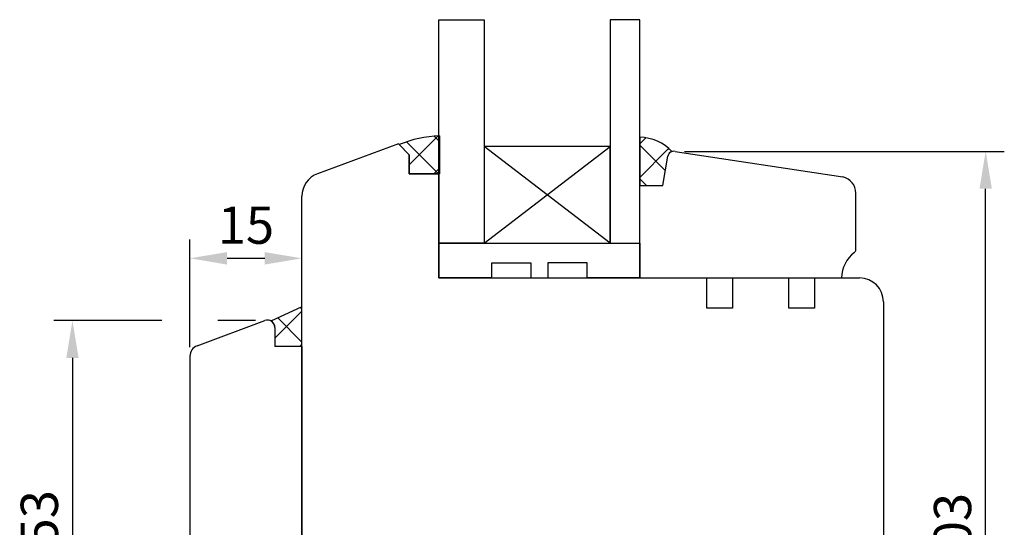
# Model space of a CAD drawing. Units: millimetres. Extents: x -16 to 674, y 10 to 718.
# Drawn here: x -1 to 132, y 318 to 386 of the extents above; entities that cross this region are included whole.
import ezdxf

# ---------------------------------------------------------------- set-up
doc = ezdxf.new("R2010")
doc.units = ezdxf.units.MM
for name, color, linetype in [('cotes', 150, 'Continuous'), ('joints silicone', 8, 'Continuous'), ('profiles bois', 7, 'Continuous'), ('vitrage', 4, 'Continuous')]:
    doc.layers.add(name, color=color, linetype=linetype)
doc.styles.get("Standard").update_dxf_attribs({"font": 'arial.ttf'})
doc.dimstyles.new('Annotatif', dxfattribs={"dimscale": 0, "dimtxt": 2.5, "dimasz": 2.5, "dimexe": 1.25, "dimexo": 0.625, "dimtad": 1, "dimdec": 0, "dimtxsty": 'Standard', "dimcen": 2.5, "dimadec": 0, "dimazin": 0, "dimtfac": 1, "dimtdec": 0, "dimtmove": 0, "dimatfit": 3, "dimfxl": 1, "dimarcsym": 0})

# ---------------------------------------------------------------- blocks, each defined once
blk = doc.blocks.new('*D22')
at = {"layer": 'cotes', "color": 0, "lineweight": -2, "transparency": 16777216}
for p, q in [((88.69, 368.1), (131.65, 368.1)), ((129.15, 270.12), (129.15, 363.1)), ((113.47, 265.12), (131.65, 265.12))]:
    blk.add_line(p, q, dxfattribs=at)
at = {"layer": 'cotes', "color": 0, "transparency": 16777216}
for points in [[(128.32, 363.1), (129.99, 363.1), (129.15, 368.1)], [(128.32, 270.12), (129.99, 270.12), (129.15, 265.12)]]:
    blk.add_solid(points, dxfattribs=at)
at = {"layer": 'Defpoints', "color": 0, "transparency": 16777216}
for p in [(87.44, 368.1), (129.15, 368.1), (112.22, 265.12)]:
    blk.add_point(p, dxfattribs=at)
at = {"layer": 'cotes', "color": 0, "transparency": 16777216, "insert": (125.35, 316.61), "char_height": 5, "attachment_point": 5, "rotation": 90}
blk.add_mtext('103', dxfattribs=at)
blk = doc.blocks.new('*D168')
at = {"layer": 'cotes', "color": 0, "lineweight": -2, "transparency": 16777216}
for p, q in [((22.29, 341.83), (22.29, 356.26)), ((37.34, 341.83), (37.34, 356.26)), ((27.29, 353.76), (32.34, 353.76))]:
    blk.add_line(p, q, dxfattribs=at)
at = {"layer": 'cotes', "color": 0, "transparency": 16777216}
for points in [[(27.29, 354.59), (27.29, 352.92), (22.29, 353.76)], [(32.34, 354.59), (32.34, 352.92), (37.34, 353.76)]]:
    blk.add_solid(points, dxfattribs=at)
at = {"layer": 'Defpoints', "color": 0, "transparency": 16777216}
for p in [(37.34, 353.76), (22.29, 340.58), (37.34, 340.58)]:
    blk.add_point(p, dxfattribs=at)
at = {"layer": 'cotes', "color": 0, "transparency": 16777216, "insert": (29.81, 357.56), "char_height": 5, "attachment_point": 5}
blk.add_mtext('15', dxfattribs=at)
blk = doc.blocks.new('*D169')
at = {"layer": 'cotes', "color": 0, "lineweight": -2, "transparency": 16777216}
for p, q in [((18.54, 345.4), (4.02, 345.4)), ((31.11, 345.4), (26.04, 345.4)), ((6.52, 340.4), (6.52, 297.37)), ((23.04, 292.37), (4.02, 292.37))]:
    blk.add_line(p, q, dxfattribs=at)
at = {"layer": 'cotes', "color": 0, "transparency": 16777216}
for points in [[(5.69, 340.4), (7.35, 340.4), (6.52, 345.4)], [(5.69, 297.37), (7.35, 297.37), (6.52, 292.37)]]:
    blk.add_solid(points, dxfattribs=at)
at = {"layer": 'Defpoints', "color": 0, "transparency": 16777216}
for p in [(32.36, 345.4), (6.52, 292.37), (24.29, 292.37)]:
    blk.add_point(p, dxfattribs=at)
at = {"layer": 'cotes', "color": 0, "transparency": 16777216, "insert": (2.72, 318.88), "char_height": 5, "attachment_point": 5, "rotation": 90}
blk.add_mtext('53', dxfattribs=at)

msp = doc.modelspace()

# ---------------------------------------------------------------- hatches: boundary and pattern name
at = {"layer": 'joints silicone'}
h = msp.add_hatch(dxfattribs=at)
h.set_pattern_fill('ANSI37', color=256, angle=-90)
h.set_pattern_definition([(315, (53.0964, 367.6294), (2.245, 2.245), []), (45, (53.0964, 367.6294), (-2.245, 2.245), [])])
edge = h.paths.add_edge_path()
edge.add_arc((56.35, 354.52), 15.67, 92.0443, 112.3069)
edge.add_line((50.4, 369.02), (51.75, 367.64))
edge.add_line((51.75, 367.64), (51.75, 365.07))
edge.add_line((51.75, 365.07), (55.79, 365.07))
edge.add_line((55.79, 365.07), (55.79, 370.19))
h = msp.add_hatch(dxfattribs=at)
h.set_pattern_fill('ANSI37', color=256)
h.set_pattern_definition([(45, (84.8673, 366.7696), (-2.245, 2.245), []), (135, (84.8673, 366.7696), (-2.245, -2.245), [])])
edge = h.paths.add_edge_path()
edge.add_arc((87.27, 367.32), 0.8, 108.3876, 169.936)
edge.add_line((86.49, 367.46), (85.79, 363.54))
edge.add_line((85.79, 363.54), (82.71, 363.54))
edge.add_line((82.71, 363.54), (82.71, 370))
edge.add_arc((82.58, 363.91), 6.09, 43.1633, 88.742, ccw=False)
h = msp.add_hatch(dxfattribs=at)
h.set_pattern_fill('ANSI37', color=256)
h.set_pattern_definition([(45, (35.2576, 344.587), (-2.245, 2.245), []), (135, (35.2576, 344.587), (-2.245, -2.245), [])])
edge = h.paths.add_edge_path()
edge.add_line((37.34, 347.23), (33.18, 345.34))
edge.add_line((37.34, 341.94), (37.34, 347.23))
edge.add_arc((32.71, 344.46), 1, 0, 61.8395)
edge.add_line((33.71, 344.46), (33.71, 341.94))
edge.add_line((37.3, 341.94), (33.71, 341.94))

# ---------------------------------------------------------------- linework, layer by layer
for p, q in [((51.75, 367.64), (50.4, 369.02)), ((55.79, 370.19), (55.79, 365.07)), ((82.71, 370), (82.71, 363.54)), ((51.75, 365.07), (51.75, 367.64)), ((85.79, 363.54), (86.49, 367.46)), ((55.79, 365.07), (51.75, 365.07)), ((82.71, 363.54), (85.79, 363.54)), ((37.34, 347.23), (33.18, 345.34)), ((37.34, 341.94), (37.34, 347.23)), ((33.71, 344.46), (33.71, 341.94)), ((37.3, 341.94), (33.71, 341.94))]:
    msp.add_line(p, q, dxfattribs=at)
for centre, radius, start, end in [((56.35, 354.52), 15.67, 92.0443, 112.3069), ((82.58, 363.91), 6.09, 43.1633, 88.742), ((87.27, 367.32), 0.8, 108.3876, 169.936), ((32.71, 344.46), 1, 0, 61.8395)]:
    msp.add_arc(centre, radius, start, end, dxfattribs=at)
at = {"layer": 'profiles bois'}
for p, q in [((50.32, 369.1), (39.43, 365.11)), ((50.32, 369.1), (51.75, 367.64)), ((51.75, 367.64), (51.75, 365.07)), ((87.44, 368.1), (109.97, 364.68)), ((85.79, 363.54), (86.49, 367.46)), ((51.75, 365.07), (55.74, 365.07)), ((55.74, 365.07), (55.74, 351.12)), ((82.71, 351.12), (82.71, 363.54)), ((82.71, 363.54), (85.79, 363.54)), ((111.71, 354.94), (111.71, 362.52)), ((37.34, 298.36), (37.34, 362.1)), ((55.74, 351.12), (91.7, 351.12)), ((82.71, 351.12), (109.8, 351.12)), ((95.15, 351.12), (102.7, 351.12)), ((106.15, 351.12), (112.22, 351.12)), ((115.42, 347.92), (115.42, 268.32)), ((23.27, 342.02), (32.36, 345.4)), ((33.71, 344.46), (33.71, 341.94)), ((37.3, 341.94), (33.71, 341.94)), ((37.34, 341.94), (37.34, 298.36)), ((22.29, 340.62), (22.29, 294.37))]:
    msp.add_line(p, q, dxfattribs=at)
for points in [[(95.15, 351.12), (95.15, 347.06), (91.7, 347.06), (91.7, 351.12)], [(106.15, 351.12), (106.15, 347.06), (102.7, 347.06), (102.7, 351.12)]]:
    msp.add_lwpolyline(points, dxfattribs=at)
for centre, radius, start, end in [((87.27, 367.32), 0.8, 77.9893, 169.936), ((40.54, 362.1), 3.2, 110.1466, 180), ((109.51, 362.52), 2.2, 0, 77.9893), ((114.23, 351.04), 4.43, 127.7632, 178.8745), ((111.21, 354.94), 0.5, 307.7632, 0), ((112.22, 347.92), 3.2, 0, 90), ((32.71, 344.46), 1, 0, 110.3776), ((23.79, 340.62), 1.5, 110.3776, 180)]:
    msp.add_arc(centre, radius, start, end, dxfattribs=at)
at = {"layer": 'vitrage'}
for p, q in [((61.81, 355.8), (78.73, 368.78)), ((78.73, 355.8), (61.81, 368.78)), ((68.08, 351.12), (70.37, 351.12))]:
    msp.add_line(p, q, dxfattribs=at)
for points in [[(55.74, 385.77), (61.81, 385.77), (61.81, 355.8), (55.74, 355.8)], [(82.71, 385.77), (78.73, 385.77), (78.73, 355.8), (82.71, 355.8)], [(61.81, 355.8), (78.73, 355.8), (78.73, 368.78), (61.81, 368.78)]]:
    msp.add_lwpolyline(points, close=True, dxfattribs=at)
for points in [[(62.82, 351.12), (55.74, 351.12), (55.74, 355.8), (82.71, 355.8), (82.71, 351.12), (75.63, 351.12)], [(62.82, 351.12), (62.82, 353.15), (68.08, 353.15), (68.08, 351.12)], [(75.63, 351.12), (75.63, 353.15), (70.37, 353.15), (70.37, 351.12)]]:
    msp.add_lwpolyline(points, dxfattribs=at)

# ---------------------------------------------------------------- dimensions: what is measured, and where the dimension line sits
at = {"layer": 'cotes'}
for base, p1, p2, picture, middle in [((129.15, 368.1), (112.22, 265.12), (87.44, 368.1), '*D22', (125.35, 316.61)), ((6.52, 292.37), (32.36, 345.4), (24.29, 292.37), '*D169', (2.72, 318.88))]:
    dim = msp.add_linear_dim(base=base, p1=p1, p2=p2, angle=90, dimstyle='Annotatif', dxfattribs=at)
    dim.commit()
    dim.dimension.update_dxf_attribs({"geometry": picture, "text_midpoint": middle})
dim = msp.add_linear_dim(base=(37.34, 353.76), p1=(22.29, 340.58), p2=(37.34, 340.58), dimstyle='Annotatif', dxfattribs=at)
dim.commit()
dim.dimension.update_dxf_attribs({"geometry": '*D168', "text_midpoint": (29.81, 357.56)})

doc.saveas('drawing.dxf')
